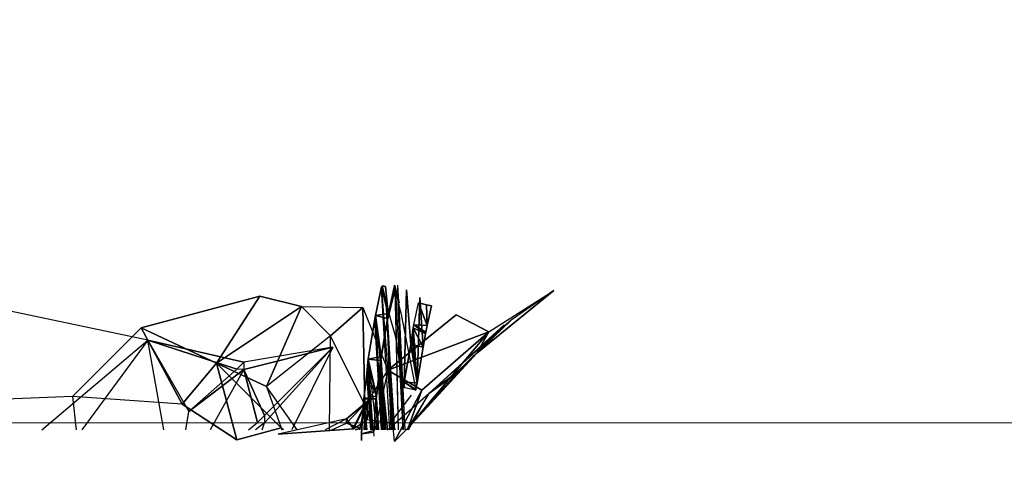
# Model space of a CAD drawing. Units: millimetres. Extents: x -1.9 to 9.6, y 0 to 15.6.
# Drawn here: x 7 to 7.1, y 4.5 to 4.5 of the extents above; entities that cross this region are included whole.
import ezdxf

# ---------------------------------------------------------------- set-up
doc = ezdxf.new("R2010")
doc.units = ezdxf.units.MM
doc.header["$PDSIZE"] = -1
doc.layers.add('DIASTASEIS', color=253, linetype='Continuous', lineweight=5)
doc.styles.get("Standard").update_dxf_attribs({"font": 'ARIALN.TTF'})
doc.dimstyles.get("Standard").update_dxf_attribs({"dimtxt": 0.18, "dimasz": 0.15, "dimexe": 0.1, "dimexo": 0, "dimgap": 0.09, "dimtad": 0, "dimtih": 1, "dimtoh": 1, "dimzin": 0, "dimdsep": 46, "dimtxsty": 'Standard', "dimblk": 'OBLIQUE', "dimcen": 0.09, "dimadec": 0, "dimazin": 0, "dimtfac": 1, "dimtofl": 0, "dimtmove": 0, "dimatfit": 3, "dimldrblk": 'OBLIQUE', "dimfxl": 1, "dimtolj": 1, "dimtzin": 0, "dimarcsym": 0})

# ---------------------------------------------------------------- blocks, each defined once
blk = doc.blocks.new('_Oblique')
at = {"color": 0, "linetype": 'ByBlock', "lineweight": -2}
blk.add_line((-0.5, -0.5), (0.5, 0.5), dxfattribs=at)
blk = doc.blocks.new('*D108')
at = {"layer": 'Defpoints', "color": 0}
for p in [(5.10357, 8.18), (5.10357, 0.68), (9.313, 0.68)]:
    blk.add_point(p, dxfattribs=at)
at = {"layer": 'DIASTASEIS', "color": 0, "lineweight": -2}
for p, q in [((5.10357, 8.18), (9.413, 8.18)), ((9.313, 8.18), (9.313, 4.6119)), ((9.313, 0.68), (9.313, 4.2481)), ((5.10357, 0.68), (9.413, 0.68))]:
    blk.add_line(p, q, dxfattribs=at)
at = {"layer": 'DIASTASEIS', "color": 0, "linetype": 'ByBlock', "lineweight": -2, "xscale": 0.15, "yscale": 0.15, "zscale": 0.15}
for p, rotation in [((9.313, 8.18), 90), ((9.313, 0.68), 270)]:
    blk.add_blockref('_Oblique', p, dxfattribs=dict(at, rotation=rotation))
at = {"layer": 'DIASTASEIS', "color": 0, "insert": (9.313, 4.43), "char_height": 0.18, "attachment_point": 5}
blk.add_mtext('\\A1;7.50', dxfattribs=at)
blk = doc.blocks.new('K-283A')
at = {"extrusion": (-9.5275e-15, -0.368125, 0.929776)}
for p, q in [((27.71987, 17.09226, 0.01731), (27.72081, 17.09659, 0.01346)), ((27.71988, 17.09249, 0.01732), (27.72081, 17.09684, 0.01347)), ((27.72081, 17.09659, 0.01346), (27.72088, 17.09699, 0.01313)), ((27.72081, 17.09684, 0.01347), (27.72186, 17.09276, 0.0173)), ((27.72081, 17.09659, 0.01346), (27.72242, 17.07499, -0.0182)), ((27.72204, 17.07499, -0.0127), (27.72081, 17.09659, 0.01346)), ((27.72081, 17.09659, 0.01346), (27.72185, 17.09227, 0.01729)), ((27.72148, 17.09453, 0.00599), (27.72081, 17.09659, 0.01346)), ((27.72148, 17.09453, 0.00599), (27.72088, 17.09699, 0.01313)), ((27.72088, 17.09699, 0.01313), (27.7214, 17.09691, 0.01329)), ((27.7214, 17.09691, 0.01329), (27.72185, 17.09227, 0.01729)), ((27.72169, 17.09153, 0.01799), (27.72287, 17.09633, 0.01261)), ((27.7217, 17.09203, 0.018), (27.72288, 17.09678, 0.01262)), ((27.72274, 17.09708, 0.0135), (27.72186, 17.09276, 0.0173)), ((27.72186, 17.09276, 0.0173), (27.72279, 17.09705, 0.01345)), ((27.72186, 17.09276, 0.0173), (27.72288, 17.09678, 0.01262)), ((27.72274, 17.09708, 0.0135), (27.72279, 17.09705, 0.01345)), ((27.72279, 17.09705, 0.01345), (27.72288, 17.09678, 0.01262)), ((27.72287, 17.09703, 0.01311), (27.72291, 17.09618, 0.01218)), ((27.72287, 17.09633, 0.01261), (27.72291, 17.09618, 0.01218)), ((27.72338, 17.07499, -0.00508), (27.72287, 17.09633, 0.01261)), ((27.72288, 17.09678, 0.01262), (27.72291, 17.09664, 0.01219)), ((27.72291, 17.09664, 0.01219), (27.72335, 17.09502, 0.00719)), ((27.72291, 17.09618, 0.01218), (27.72334, 17.09445, 0.00718)), ((27.72291, 17.09618, 0.01218), (27.72405, 17.07499, -0.01368)), ((27.72339, 17.07499, -0.0052), (27.72291, 17.09618, 0.01218)), ((27.72347, 17.09379, 0.00524), (27.72329, 17.09712, 0.00936)), ((27.72335, 17.09502, 0.00719), (27.72329, 17.09712, 0.00936)), ((27.72462, 17.09642, -0.01682), (27.72426, 17.08228, -0.03242)), ((27.72525, 17.08806, -0.03667), (27.72462, 17.09642, -0.01682)), ((27.72148, 17.09489, 0.006), (27.72147, 17.09497, 0.00625)), ((27.72147, 17.09497, 0.00625), (27.72151, 17.09437, 0.00552)), ((27.72152, 17.09474, 0.00553), (27.72148, 17.09489, 0.006)), ((27.72335, 17.09502, 0.00719), (27.72342, 17.09465, 0.00603)), ((27.72342, 17.09465, 0.00603), (27.72348, 17.0944, 0.00525)), ((27.72623, 17.08219, -0.0324), (27.72664, 17.09524, -0.01838)), ((27.72664, 17.09524, -0.01838), (27.72715, 17.08765, -0.0364)), ((27.72251, 17.07499, -0.01897), (27.72148, 17.09453, 0.00599)), ((27.72151, 17.09437, 0.00552), (27.72148, 17.09453, 0.00599)), ((27.72297, 17.08914, -0.00941), (27.72151, 17.09437, 0.00552)), ((27.72151, 17.09437, 0.00552), (27.72252, 17.07499, -0.01902)), ((27.72334, 17.09445, 0.00718), (27.72341, 17.09406, 0.00602)), ((27.72414, 17.07499, -0.01443), (27.72334, 17.09445, 0.00718)), ((27.72341, 17.09406, 0.00602), (27.72347, 17.09379, 0.00524)), ((27.72341, 17.09406, 0.00602), (27.72438, 17.07499, -0.01815)), ((27.72416, 17.07499, -0.01462), (27.72341, 17.09406, 0.00602)), ((27.72347, 17.09379, 0.00524), (27.72373, 17.09286, 0.0026)), ((27.72439, 17.07499, -0.01823), (27.72347, 17.09379, 0.00524)), ((27.72575, 17.09105, -0.03897), (27.72647, 17.09441, -0.04133)), ((27.72777, 17.09093, -0.03898), (27.72647, 17.09441, -0.04133)), ((27.72769, 17.09412, -0.0412), (27.72647, 17.09441, -0.04133)), ((27.72843, 17.09394, -0.04113), (27.72769, 17.09412, -0.0412)), ((27.72777, 17.09093, -0.03898), (27.72769, 17.09412, -0.0412)), ((27.72777, 17.09093, -0.03898), (27.72843, 17.09394, -0.04113)), ((27.71877, 17.08581, 0.02408), (27.71976, 17.09197, 0.0178)), ((27.71877, 17.08566, 0.02408), (27.71976, 17.09174, 0.0178)), ((27.71976, 17.09197, 0.0178), (27.71988, 17.09249, 0.01732)), ((27.71976, 17.09174, 0.0178), (27.71987, 17.09226, 0.01731)), ((27.71976, 17.09197, 0.0178), (27.72074, 17.08618, 0.02407)), ((27.72081, 17.07499, -0.00028), (27.71976, 17.09174, 0.0178)), ((27.71976, 17.09174, 0.0178), (27.72088, 17.07499, -0.00109)), ((27.71987, 17.09226, 0.01731), (27.72169, 17.07499, -0.01)), ((27.72095, 17.07499, -0.00156), (27.71987, 17.09226, 0.01731)), ((27.71988, 17.09249, 0.01732), (27.72186, 17.09276, 0.0173)), ((27.71988, 17.09249, 0.01732), (27.72074, 17.08618, 0.02407)), ((27.71988, 17.09249, 0.01732), (27.7217, 17.09203, 0.018)), ((27.72074, 17.08618, 0.02407), (27.7217, 17.09203, 0.018)), ((27.7217, 17.09203, 0.018), (27.72186, 17.09276, 0.0173)), ((27.72373, 17.09286, 0.0026), (27.72605, 17.08106, -0.03154)), ((27.72073, 17.08567, 0.02406), (27.72169, 17.09153, 0.01799)), ((27.72169, 17.09153, 0.01799), (27.7227, 17.07499, 0.00025)), ((27.7228, 17.07499, -0.0009), (27.72169, 17.09153, 0.01799)), ((27.72224, 17.07499, 0.00755), (27.72169, 17.09153, 0.01799)), ((27.72544, 17.08913, -0.03753), (27.72565, 17.09058, -0.03862)), ((27.72557, 17.08798, -0.03663), (27.72565, 17.09058, -0.03862)), ((27.72565, 17.09058, -0.03862), (27.72575, 17.09105, -0.03897)), ((27.72715, 17.08765, -0.0364), (27.72565, 17.09058, -0.03862)), ((27.72751, 17.08965, -0.03801), (27.72565, 17.09058, -0.03862)), ((27.72584, 17.08795, -0.03653), (27.72565, 17.09058, -0.03862)), ((27.72751, 17.08965, -0.03801), (27.72575, 17.09105, -0.03897)), ((27.72755, 17.08995, -0.03824), (27.72575, 17.09105, -0.03897)), ((27.72777, 17.09093, -0.03898), (27.72575, 17.09105, -0.03897)), ((27.72755, 17.08995, -0.03824), (27.72777, 17.09093, -0.03898)), ((27.72413, 17.08147, -0.0318), (27.72297, 17.08914, -0.00941)), ((27.72525, 17.08806, -0.03667), (27.72544, 17.08913, -0.03753)), ((27.72557, 17.08798, -0.03663), (27.72544, 17.08913, -0.03753)), ((27.72715, 17.08765, -0.0364), (27.72751, 17.08965, -0.03801)), ((27.72751, 17.08965, -0.03801), (27.72755, 17.08995, -0.03824)), ((27.72426, 17.08228, -0.03242), (27.72525, 17.08806, -0.03667)), ((27.72623, 17.08219, -0.0324), (27.72525, 17.08806, -0.03667)), ((27.72557, 17.08798, -0.03663), (27.72525, 17.08806, -0.03667)), ((27.72584, 17.08795, -0.03653), (27.72557, 17.08798, -0.03663)), ((27.72623, 17.08219, -0.0324), (27.72557, 17.08798, -0.03663)), ((27.72715, 17.08765, -0.0364), (27.72584, 17.08795, -0.03653)), ((27.72623, 17.08219, -0.0324), (27.72584, 17.08795, -0.03653)), ((27.72623, 17.08219, -0.0324), (27.72715, 17.08765, -0.0364)), ((27.7187, 17.08536, 0.02458), (27.71877, 17.08581, 0.02408)), ((27.7187, 17.08522, 0.02457), (27.71877, 17.08566, 0.02408)), ((27.71877, 17.08581, 0.02408), (27.72074, 17.08618, 0.02407)), ((27.71877, 17.08581, 0.02408), (27.72, 17.08019, 0.0314)), ((27.71877, 17.08581, 0.02408), (27.72063, 17.08558, 0.02474)), ((27.71877, 17.08566, 0.02408), (27.72003, 17.07499, 0.00703)), ((27.71952, 17.07499, 0.01421), (27.71877, 17.08566, 0.02408)), ((27.72063, 17.08558, 0.02474), (27.72, 17.08019, 0.0314)), ((27.72052, 17.08419, 0.02637), (27.72063, 17.08558, 0.02474)), ((27.72074, 17.08618, 0.02407), (27.72063, 17.08558, 0.02474)), ((27.72067, 17.08581, 0.02449), (27.72063, 17.08558, 0.02474)), ((27.72074, 17.08618, 0.02407), (27.72067, 17.08581, 0.02449)), ((27.72067, 17.0853, 0.02447), (27.72073, 17.08567, 0.02406)), ((27.72143, 17.07499, 0.01453), (27.72073, 17.08567, 0.02406)), ((27.72073, 17.08567, 0.02406), (27.72146, 17.07499, 0.0142)), ((27.71856, 17.08361, 0.02661), (27.7187, 17.08536, 0.02458)), ((27.71856, 17.08347, 0.0266), (27.7187, 17.08522, 0.02457)), ((27.7187, 17.08536, 0.02458), (27.72, 17.08019, 0.0314)), ((27.71942, 17.07499, 0.01522), (27.7187, 17.08522, 0.02457)), ((27.7187, 17.08522, 0.02457), (27.71945, 17.07499, 0.01483)), ((27.72, 17.08019, 0.0314), (27.72052, 17.08419, 0.02637)), ((27.72052, 17.08368, 0.02635), (27.72063, 17.08508, 0.02473)), ((27.72063, 17.08508, 0.02473), (27.72067, 17.0853, 0.02447)), ((27.72063, 17.08508, 0.02473), (27.72132, 17.07499, 0.01555)), ((27.72133, 17.07499, 0.01536), (27.72063, 17.08508, 0.02473)), ((27.72067, 17.0853, 0.02447), (27.72137, 17.07499, 0.01504)), ((27.71806, 17.07974, 0.0314), (27.71856, 17.08361, 0.02661)), ((27.71806, 17.07968, 0.0314), (27.71856, 17.08347, 0.0266)), ((27.71856, 17.08361, 0.02661), (27.72, 17.08019, 0.0314)), ((27.71856, 17.08347, 0.0266), (27.71923, 17.07499, 0.01788)), ((27.71917, 17.07499, 0.01921), (27.71856, 17.08347, 0.0266)), ((27.72, 17.07969, 0.03138), (27.72052, 17.08368, 0.02635)), ((27.72099, 17.07499, 0.02136), (27.72052, 17.08368, 0.02635)), ((27.72117, 17.07499, 0.01767), (27.72052, 17.08368, 0.02635)), ((27.72052, 17.08368, 0.02635), (27.72113, 17.07499, 0.01875)), ((27.72413, 17.08147, -0.0318), (27.72416, 17.08169, -0.03198)), ((27.72419, 17.08146, -0.0318), (27.72413, 17.08147, -0.0318)), ((27.72416, 17.08169, -0.03198), (27.72426, 17.08228, -0.03242)), ((27.72419, 17.08146, -0.0318), (27.72416, 17.08169, -0.03198)), ((27.72434, 17.08144, -0.03174), (27.72419, 17.08146, -0.0318)), ((27.72434, 17.08144, -0.03174), (27.72426, 17.08228, -0.03242)), ((27.72605, 17.08106, -0.03154), (27.72426, 17.08228, -0.03242)), ((27.72606, 17.08116, -0.03163), (27.72426, 17.08228, -0.03242)), ((27.72623, 17.08219, -0.0324), (27.72426, 17.08228, -0.03242)), ((27.72605, 17.08106, -0.03154), (27.72434, 17.08144, -0.03174)), ((27.72605, 17.08106, -0.03154), (27.72606, 17.08116, -0.03163)), ((27.72606, 17.08116, -0.03163), (27.72623, 17.08219, -0.0324)), ((27.71801, 17.07939, 0.03185), (27.71806, 17.07974, 0.0314)), ((27.71801, 17.07935, 0.03185), (27.71806, 17.07968, 0.0314)), ((27.71806, 17.07974, 0.0314), (27.72, 17.08019, 0.0314)), ((27.71806, 17.07974, 0.0314), (27.71994, 17.07976, 0.03198)), ((27.71806, 17.07974, 0.0314), (27.71964, 17.0749, 0.03923)), ((27.71806, 17.07968, 0.0314), (27.71841, 17.07499, 0.02787)), ((27.71806, 17.07968, 0.0314), (27.71852, 17.07499, 0.02606)), ((27.71806, 17.07968, 0.0314), (27.71842, 17.07499, 0.02774)), ((27.71964, 17.0749, 0.03923), (27.71994, 17.07976, 0.03198)), ((27.71994, 17.07976, 0.03198), (27.72, 17.08019, 0.0314)), ((27.71996, 17.07937, 0.03181), (27.71994, 17.07976, 0.03198)), ((27.72027, 17.07499, 0.02993), (27.71994, 17.07976, 0.03198)), ((27.71994, 17.07926, 0.03196), (27.72, 17.07969, 0.03138)), ((27.71996, 17.07937, 0.03181), (27.72, 17.07969, 0.03138)), ((27.72034, 17.07499, 0.02788), (27.72, 17.07969, 0.03138)), ((27.72, 17.07969, 0.03138), (27.72035, 17.07499, 0.02772)), ((27.71771, 17.07436, 0.03923), (27.71801, 17.07939, 0.03185)), ((27.71771, 17.07436, 0.03923), (27.71801, 17.07935, 0.03185)), ((27.71801, 17.07939, 0.03185), (27.71964, 17.0749, 0.03923)), ((27.71835, 17.07499, 0.02848), (27.71801, 17.07935, 0.03185)), ((27.71994, 17.07926, 0.03196), (27.71996, 17.07937, 0.03181)), ((27.71994, 17.07926, 0.03196), (27.72026, 17.07499, 0.02867)), ((27.72022, 17.07499, 0.03021), (27.71994, 17.07926, 0.03196)), ((27.72026, 17.07499, 0.02992), (27.71996, 17.07937, 0.03181)), ((27.71771, 17.07436, 0.03923), (27.7177, 17.07415, 0.03958)), ((27.7177, 17.07415, 0.03958), (27.71774, 17.07339, 0.04088)), ((27.71771, 17.07436, 0.03923), (27.71964, 17.0749, 0.03923)), ((27.71771, 17.07436, 0.03923), (27.71962, 17.07464, 0.03966)), ((27.71771, 17.07436, 0.03923), (27.71774, 17.07339, 0.04088)), ((27.71962, 17.07464, 0.03966), (27.71964, 17.0749, 0.03923)), ((27.71966, 17.07401, 0.04074), (27.71962, 17.07464, 0.03966))]:
    blk.add_line(p, q, dxfattribs=at)
for p, q in [((27.74713, 17.0963, 0.05164), (27.73535, 17.08673, 0.05365)), ((27.73723, 17.08996, 0.04579), (27.74713, 17.0963, 0.05164)), ((27.68503, 17.08868, 0.09369), (27.65149, 17.09576, 0.07355)), ((27.70216, 17.09543, 0.01799), (27.68399, 17.09061, 0.0108)), ((27.69552, 17.08518, 0.01193), (27.70216, 17.09543, 0.01799)), ((27.70855, 17.09387, 0.02037), (27.70216, 17.09543, 0.01799)), ((27.69552, 17.08518, 0.01193), (27.70855, 17.09387, 0.02037)), ((27.70855, 17.09387, 0.02037), (27.70318, 17.08163, 0.01575)), ((27.70855, 17.09387, 0.02037), (27.71795, 17.09371, 0.0245)), ((27.71297, 17.08937, 0.02336), (27.70855, 17.09387, 0.02037)), ((27.71795, 17.09371, 0.0245), (27.71297, 17.08937, 0.02336)), ((27.71795, 17.09371, 0.0245), (27.72173, 17.08413, 0.03265)), ((27.71825, 17.07881, 0.03172), (27.71795, 17.09371, 0.0245)), ((27.73221, 17.09259, 0.03388), (27.72173, 17.08413, 0.03265)), ((27.73723, 17.08996, 0.04579), (27.73221, 17.09259, 0.03388)), ((27.7406, 17.09178, 0.05977), (27.73535, 17.08673, 0.05365)), ((27.6735, 17.08008, -0.00148), (27.68399, 17.09061, 0.0108)), ((27.68399, 17.09061, 0.0108), (27.69028, 17.0789, 0.00271)), ((27.68399, 17.09061, 0.0108), (27.69552, 17.08518, 0.01193)), ((27.73955, 17.09105, 0.06095), (27.72802, 17.08054, 0.06622)), ((27.72802, 17.08054, 0.06622), (27.73955, 17.09086, 0.05996)), ((27.73955, 17.09086, 0.05996), (27.73221, 17.08369, 0.06043)), ((27.73317, 17.08456, 0.05922), (27.73955, 17.09086, 0.05996)), ((27.73535, 17.08673, 0.05365), (27.73955, 17.09086, 0.05996)), ((27.66882, 17.07499, 0.08598), (27.68503, 17.08868, 0.09369)), ((27.68503, 17.08868, 0.09369), (27.67495, 17.07499, 0.08796)), ((27.68503, 17.08868, 0.09369), (27.69132, 17.07782, 0.09078)), ((27.6875, 17.07499, 0.0887), (27.68503, 17.08868, 0.09369)), ((27.69866, 17.08425, 0.0921), (27.68503, 17.08868, 0.09369)), ((27.68503, 17.08868, 0.09369), (27.69971, 17.08532, 0.0923)), ((27.71297, 17.08937, 0.02336), (27.70318, 17.08163, 0.01575)), ((27.71282, 17.07499, 0.02428), (27.71297, 17.08937, 0.02336)), ((27.71825, 17.07881, 0.03172), (27.71297, 17.08937, 0.02336)), ((27.72173, 17.08413, 0.03265), (27.73723, 17.08996, 0.04579)), ((27.73723, 17.08996, 0.04579), (27.72487, 17.07529, 0.05091)), ((27.72697, 17.08107, 0.04355), (27.73723, 17.08996, 0.04579)), ((27.73723, 17.08996, 0.04579), (27.73535, 17.08673, 0.05365)), ((27.69971, 17.08421, 0.0919), (27.71334, 17.08764, 0.08869)), ((27.71334, 17.08764, 0.08869), (27.69971, 17.08532, 0.0923)), ((27.70286, 17.07605, 0.08721), (27.71334, 17.08764, 0.08869)), ((27.71334, 17.08764, 0.08869), (27.70286, 17.07721, 0.08785)), ((27.71334, 17.08764, 0.08869), (27.70704, 17.07499, 0.08322)), ((27.73535, 17.08673, 0.05365), (27.72487, 17.07529, 0.05091)), ((27.73221, 17.08358, 0.05943), (27.73535, 17.08673, 0.05365)), ((27.73535, 17.08673, 0.05365), (27.73317, 17.08456, 0.05922)), ((27.69552, 17.08518, 0.01193), (27.69028, 17.0789, 0.00271)), ((27.69132, 17.07782, 0.09078), (27.69866, 17.08425, 0.0921)), ((27.69971, 17.08421, 0.0919), (27.69132, 17.07782, 0.09078)), ((27.69971, 17.08421, 0.0919), (27.69458, 17.07499, 0.08861)), ((27.70544, 17.07532, 0.01501), (27.69552, 17.08518, 0.01193)), ((27.69866, 17.07347, 0.0031), (27.69552, 17.08518, 0.01193)), ((27.69552, 17.08518, 0.01193), (27.70318, 17.08163, 0.01575)), ((27.70286, 17.07721, 0.08785), (27.69971, 17.08421, 0.0919)), ((27.70181, 17.07614, 0.08764), (27.69971, 17.08421, 0.0919)), ((27.72173, 17.08413, 0.03265), (27.71825, 17.07881, 0.03172)), ((27.72173, 17.08413, 0.03265), (27.71979, 17.07499, 0.03741)), ((27.72697, 17.08107, 0.04355), (27.72173, 17.08413, 0.03265)), ((27.72277, 17.0732, 0.04724), (27.72173, 17.08413, 0.03265)), ((27.72487, 17.07529, 0.05091), (27.73221, 17.08358, 0.05943)), ((27.72802, 17.08054, 0.06622), (27.73221, 17.08369, 0.06043)), ((27.73221, 17.08358, 0.05943), (27.72802, 17.08054, 0.06622)), ((27.70789, 17.07499, 0.02016), (27.70318, 17.08163, 0.01575)), ((27.70318, 17.08163, 0.01575), (27.70544, 17.07532, 0.01501)), ((27.72697, 17.08107, 0.04355), (27.72277, 17.0732, 0.04724)), ((27.72487, 17.07529, 0.05091), (27.72697, 17.08107, 0.04355)), ((27.6735, 17.08008, -0.00148), (27.65463, 17.07931, 0.00463)), ((27.69028, 17.0789, 0.00271), (27.6735, 17.08008, -0.00148)), ((27.6735, 17.08008, -0.00148), (27.67408, 17.07499, -0.01156)), ((27.72172, 17.07499, 0.06758), (27.72802, 17.08054, 0.06622)), ((27.72531, 17.0803, -0.02499), (27.72216, 17.07612, -0.03027)), ((27.72802, 17.08054, 0.06622), (27.72487, 17.07529, 0.05091)), ((27.7249, 17.07499, 0.06327), (27.72802, 17.08054, 0.06622)), ((27.69028, 17.0789, 0.00271), (27.69866, 17.07347, 0.0031)), ((27.71544, 17.07667, -0.04679), (27.71858, 17.07931, -0.05349)), ((27.71858, 17.07931, -0.05349), (27.71544, 17.07604, -0.05588)), ((27.71858, 17.0793, -0.04529), (27.71544, 17.07667, -0.04679)), ((27.71825, 17.07881, 0.03172), (27.71628, 17.07499, 0.02921)), ((27.71648, 17.07517, -0.03725), (27.71858, 17.0793, -0.04529)), ((27.71749, 17.07499, 0.03162), (27.71825, 17.07881, 0.03172)), ((27.71753, 17.07527, -0.0629), (27.71858, 17.07931, -0.05349)), ((27.71825, 17.07881, 0.03172), (27.71806, 17.07499, 0.03468)), ((27.71858, 17.07931, -0.05349), (27.71858, 17.0793, -0.04529)), ((27.71858, 17.0793, -0.04529), (27.71858, 17.07657, -0.03754)), ((27.69085, 17.07499, 0.08951), (27.69132, 17.07782, 0.09078)), ((27.71544, 17.07667, -0.04679), (27.70495, 17.07435, -0.0463)), ((27.71544, 17.07667, -0.04679), (27.71217, 17.07499, -0.05061)), ((27.71544, 17.07604, -0.05588), (27.71544, 17.07667, -0.04679)), ((27.71544, 17.07667, -0.04679), (27.71648, 17.07517, -0.03725)), ((27.71648, 17.07517, -0.03725), (27.71858, 17.07657, -0.03754)), ((27.71858, 17.07657, -0.03754), (27.72216, 17.07612, -0.03027)), ((27.69866, 17.07347, 0.0031), (27.70544, 17.07532, 0.01501)), ((27.70046, 17.07499, 0.08738), (27.70181, 17.07614, 0.08764)), ((27.70286, 17.07605, 0.08721), (27.7015, 17.07499, 0.08701)), ((27.70253, 17.07499, 0.0866), (27.70286, 17.07605, 0.08721)), ((27.71648, 17.07517, -0.03725), (27.70495, 17.07435, -0.0463)), ((27.70578, 17.07499, 0.01547), (27.70544, 17.07532, 0.01501)), ((27.70544, 17.07532, 0.01501), (27.70559, 17.07499, 0.01515)), ((27.70544, 17.07532, 0.01501), (27.70551, 17.07499, 0.01468)), ((27.70557, 17.07499, 0.01495), (27.70544, 17.07532, 0.01501)), ((27.71319, 17.07499, -0.05702), (27.71544, 17.07604, -0.05588)), ((27.71544, 17.07604, -0.05588), (27.71753, 17.07527, -0.0629)), ((27.71753, 17.07527, -0.0629), (27.71675, 17.07499, -0.06289)), ((27.71687, 17.07499, -0.06298), (27.71753, 17.07527, -0.0629)), ((27.7175, 17.07499, -0.06329), (27.71753, 17.07527, -0.0629)), ((27.72216, 17.07612, -0.03027), (27.72227, 17.07499, -0.02935)), ((27.72216, 17.07612, -0.03027), (27.7229, 17.07499, -0.02889)), ((27.72277, 17.0732, 0.04724), (27.72487, 17.07529, 0.05091)), ((27.72487, 17.07529, 0.05091), (27.72467, 17.07499, 0.05069)), ((27.72487, 17.07529, 0.05091), (27.7247, 17.07499, 0.05089))]:
    blk.add_line(p, q)
at = {"linetype": 'Continuous', "lineweight": 15}
blk.add_line((28.64165, 17.07605), (25.82611, 17.07605), dxfattribs=at)
mesh = blk.add_polyface()
corners = [(27.72186, 17.09276, 0.0173), (27.71988, 17.09249, 0.01732), (27.72081, 17.09684, 0.01347)]
mesh.append_faces([[corners[k] for k in face] for face in [(2, 1, 0)]])
mesh = blk.add_polyface()
corners = [(27.72081, 17.09659, 0.01346), (27.72148, 17.09453, 0.00599), (27.72088, 17.09699, 0.01313)]
mesh.append_faces([[corners[k] for k in face] for face in [(2, 1, 0)]])
mesh = blk.add_polyface()
corners = [(27.72088, 17.09699, 0.01313), (27.72185, 17.09227, 0.01729), (27.72081, 17.09659, 0.01346), (27.7214, 17.09691, 0.01329)]
mesh.append_faces([[corners[k] for k in face] for face in [(2, 1, 0), (3, 0, 1)]], dxfattribs={"vtx1": -1})
mesh = blk.add_polyface()
corners = [(27.7217, 17.09203, 0.018), (27.72186, 17.09276, 0.0173), (27.72288, 17.09678, 0.01262)]
mesh.append_faces([[corners[k] for k in face] for face in [(2, 1, 0)]])
mesh = blk.add_polyface()
corners = [(27.72186, 17.09276, 0.0173), (27.72274, 17.09708, 0.0135), (27.72279, 17.09705, 0.01345)]
mesh.append_faces([[corners[k] for k in face] for face in [(2, 1, 0)]])
mesh = blk.add_polyface()
corners = [(27.72186, 17.09276, 0.0173), (27.72279, 17.09705, 0.01345), (27.72288, 17.09678, 0.01262)]
mesh.append_faces([[corners[k] for k in face] for face in [(2, 1, 0)]])
mesh = blk.add_polyface()
corners = [(27.72462, 17.09642, -0.01682), (27.72426, 17.08228, -0.03242), (27.72525, 17.08806, -0.03667)]
mesh.append_faces([[corners[k] for k in face] for face in [(2, 1, 0)]])
mesh = blk.add_polyface()
corners = [(27.73535, 17.08673, 0.05365), (27.74713, 17.0963, 0.05164), (27.73723, 17.08996, 0.04579)]
mesh.append_faces([[corners[k] for k in face] for face in [(2, 1, 0)]])
mesh = blk.add_polyface()
corners = [(27.7406, 17.09178, 0.05977), (27.74713, 17.0963, 0.05164), (27.73535, 17.08673, 0.05365)]
mesh.append_faces([[corners[k] for k in face] for face in [(2, 1, 0)]])
mesh = blk.add_polyface()
corners = [(27.68399, 17.09061, 0.0108), (27.69552, 17.08518, 0.01193), (27.70216, 17.09543, 0.01799)]
mesh.append_faces([[corners[k] for k in face] for face in [(2, 1, 0)]])
mesh = blk.add_polyface()
corners = [(27.69552, 17.08518, 0.01193), (27.70855, 17.09387, 0.02037), (27.70216, 17.09543, 0.01799)]
mesh.append_faces([[corners[k] for k in face] for face in [(2, 1, 0)]])
mesh = blk.add_polyface()
corners = [(27.72664, 17.09524, -0.01838), (27.72715, 17.08765, -0.0364), (27.72623, 17.08219, -0.0324)]
mesh.append_faces([[corners[k] for k in face] for face in [(2, 1, 0)]])
mesh = blk.add_polyface()
corners = [(27.69552, 17.08518, 0.01193), (27.70318, 17.08163, 0.01575), (27.70855, 17.09387, 0.02037)]
mesh.append_faces([[corners[k] for k in face] for face in [(2, 1, 0)]])
mesh = blk.add_polyface()
corners = [(27.70318, 17.08163, 0.01575), (27.71297, 17.08937, 0.02336), (27.70855, 17.09387, 0.02037)]
mesh.append_faces([[corners[k] for k in face] for face in [(2, 1, 0)]])
mesh = blk.add_polyface()
corners = [(27.70855, 17.09387, 0.02037), (27.71297, 17.08937, 0.02336), (27.71795, 17.09371, 0.0245)]
mesh.append_faces([[corners[k] for k in face] for face in [(2, 1, 0)]])
mesh = blk.add_polyface()
corners = [(27.71297, 17.08937, 0.02336), (27.71825, 17.07881, 0.03172), (27.71795, 17.09371, 0.0245)]
mesh.append_faces([[corners[k] for k in face] for face in [(2, 1, 0)]])
mesh = blk.add_polyface()
corners = [(27.71795, 17.09371, 0.0245), (27.71825, 17.07881, 0.03172), (27.72173, 17.08413, 0.03265)]
mesh.append_faces([[corners[k] for k in face] for face in [(2, 1, 0)]])
mesh = blk.add_polyface()
corners = [(27.72777, 17.09093, -0.03898), (27.72647, 17.09441, -0.04133), (27.72575, 17.09105, -0.03897)]
mesh.append_faces([[corners[k] for k in face] for face in [(2, 1, 0)]])
mesh = blk.add_polyface()
corners = [(27.72777, 17.09093, -0.03898), (27.72769, 17.09412, -0.0412), (27.72647, 17.09441, -0.04133)]
mesh.append_faces([[corners[k] for k in face] for face in [(2, 1, 0)]])
mesh = blk.add_polyface()
corners = [(27.72843, 17.09394, -0.04113), (27.72769, 17.09412, -0.0412), (27.72777, 17.09093, -0.03898)]
mesh.append_faces([[corners[k] for k in face] for face in [(2, 1, 0)]])
mesh = blk.add_polyface()
corners = [(27.72074, 17.08618, 0.02407), (27.71877, 17.08581, 0.02408), (27.71976, 17.09197, 0.0178)]
mesh.append_faces([[corners[k] for k in face] for face in [(2, 1, 0)]])
mesh = blk.add_polyface()
corners = [(27.72074, 17.08618, 0.02407), (27.71976, 17.09197, 0.0178), (27.71988, 17.09249, 0.01732)]
mesh.append_faces([[corners[k] for k in face] for face in [(2, 1, 0)]])
mesh = blk.add_polyface()
corners = [(27.72186, 17.09276, 0.0173), (27.7217, 17.09203, 0.018), (27.71988, 17.09249, 0.01732)]
mesh.append_faces([[corners[k] for k in face] for face in [(2, 1, 0)]])
mesh = blk.add_polyface()
corners = [(27.7217, 17.09203, 0.018), (27.72074, 17.08618, 0.02407), (27.71988, 17.09249, 0.01732)]
mesh.append_faces([[corners[k] for k in face] for face in [(2, 1, 0)]])
mesh = blk.add_polyface()
corners = [(27.73723, 17.08996, 0.04579), (27.73221, 17.09259, 0.03388), (27.72173, 17.08413, 0.03265)]
mesh.append_faces([[corners[k] for k in face] for face in [(2, 1, 0)]])
mesh = blk.add_polyface()
corners = [(27.73955, 17.09086, 0.05996), (27.7406, 17.09178, 0.05977), (27.73535, 17.08673, 0.05365)]
mesh.append_faces([[corners[k] for k in face] for face in [(2, 1, 0)]])
mesh = blk.add_polyface()
corners = [(27.6735, 17.08008, -0.00148), (27.69028, 17.0789, 0.00271), (27.68399, 17.09061, 0.0108)]
mesh.append_faces([[corners[k] for k in face] for face in [(2, 1, 0)]])
mesh = blk.add_polyface()
corners = [(27.68399, 17.09061, 0.0108), (27.69028, 17.0789, 0.00271), (27.69552, 17.08518, 0.01193)]
mesh.append_faces([[corners[k] for k in face] for face in [(2, 1, 0)]])
mesh = blk.add_polyface()
corners = [(27.72565, 17.09058, -0.03862), (27.72544, 17.08913, -0.03753), (27.72557, 17.08798, -0.03663)]
mesh.append_faces([[corners[k] for k in face] for face in [(2, 1, 0)]])
mesh = blk.add_polyface()
corners = [(27.72584, 17.08795, -0.03653), (27.72565, 17.09058, -0.03862), (27.72557, 17.08798, -0.03663)]
mesh.append_faces([[corners[k] for k in face] for face in [(2, 1, 0)]])
mesh = blk.add_polyface()
corners = [(27.72751, 17.08965, -0.03801), (27.72575, 17.09105, -0.03897), (27.72565, 17.09058, -0.03862)]
mesh.append_faces([[corners[k] for k in face] for face in [(2, 1, 0)]])
mesh = blk.add_polyface()
corners = [(27.72751, 17.08965, -0.03801), (27.72565, 17.09058, -0.03862), (27.72715, 17.08765, -0.0364)]
mesh.append_faces([[corners[k] for k in face] for face in [(2, 1, 0)]])
mesh = blk.add_polyface()
corners = [(27.72715, 17.08765, -0.0364), (27.72565, 17.09058, -0.03862), (27.72584, 17.08795, -0.03653)]
mesh.append_faces([[corners[k] for k in face] for face in [(2, 1, 0)]])
mesh = blk.add_polyface()
corners = [(27.72777, 17.09093, -0.03898), (27.72575, 17.09105, -0.03897), (27.72755, 17.08995, -0.03824)]
mesh.append_faces([[corners[k] for k in face] for face in [(2, 1, 0)]])
mesh = blk.add_polyface()
corners = [(27.72755, 17.08995, -0.03824), (27.72575, 17.09105, -0.03897), (27.72751, 17.08965, -0.03801)]
mesh.append_faces([[corners[k] for k in face] for face in [(2, 1, 0)]])
mesh = blk.add_polyface()
corners = [(27.72802, 17.08054, 0.06622), (27.73955, 17.09105, 0.06095), (27.73955, 17.09086, 0.05996)]
mesh.append_faces([[corners[k] for k in face] for face in [(2, 1, 0)]])
mesh = blk.add_polyface()
corners = [(27.72802, 17.08054, 0.06622), (27.73955, 17.09086, 0.05996), (27.73221, 17.08369, 0.06043)]
mesh.append_faces([[corners[k] for k in face] for face in [(2, 1, 0)]])
mesh = blk.add_polyface()
corners = [(27.73221, 17.08369, 0.06043), (27.73955, 17.09086, 0.05996), (27.73317, 17.08456, 0.05922)]
mesh.append_faces([[corners[k] for k in face] for face in [(2, 1, 0)]])
mesh = blk.add_polyface()
corners = [(27.73955, 17.09086, 0.05996), (27.73535, 17.08673, 0.05365), (27.73317, 17.08456, 0.05922)]
mesh.append_faces([[corners[k] for k in face] for face in [(2, 1, 0)]])
mesh = blk.add_polyface()
corners = [(27.68503, 17.08868, 0.09369), (27.69971, 17.08532, 0.0923), (27.69866, 17.08425, 0.0921)]
mesh.append_faces([[corners[k] for k in face] for face in [(2, 1, 0)]])
mesh = blk.add_polyface()
corners = [(27.68503, 17.08868, 0.09369), (27.69866, 17.08425, 0.0921), (27.69132, 17.07782, 0.09078)]
mesh.append_faces([[corners[k] for k in face] for face in [(2, 1, 0)]])
mesh = blk.add_polyface()
corners = [(27.73723, 17.08996, 0.04579), (27.72173, 17.08413, 0.03265), (27.72697, 17.08107, 0.04355)]
mesh.append_faces([[corners[k] for k in face] for face in [(2, 1, 0)]])
mesh = blk.add_polyface()
corners = [(27.72487, 17.07529, 0.05091), (27.73723, 17.08996, 0.04579), (27.72697, 17.08107, 0.04355)]
mesh.append_faces([[corners[k] for k in face] for face in [(2, 1, 0)]])
mesh = blk.add_polyface()
corners = [(27.73723, 17.08996, 0.04579), (27.72487, 17.07529, 0.05091), (27.73535, 17.08673, 0.05365)]
mesh.append_faces([[corners[k] for k in face] for face in [(2, 1, 0)]])
mesh = blk.add_polyface()
corners = [(27.69971, 17.08421, 0.0919), (27.71334, 17.08764, 0.08869), (27.70286, 17.07721, 0.08785)]
mesh.append_faces([[corners[k] for k in face] for face in [(2, 1, 0)]])
mesh = blk.add_polyface()
corners = [(27.69971, 17.08532, 0.0923), (27.71334, 17.08764, 0.08869), (27.69971, 17.08421, 0.0919)]
mesh.append_faces([[corners[k] for k in face] for face in [(2, 1, 0)]])
mesh = blk.add_polyface()
corners = [(27.70286, 17.07721, 0.08785), (27.71334, 17.08764, 0.08869), (27.70286, 17.07605, 0.08721)]
mesh.append_faces([[corners[k] for k in face] for face in [(2, 1, 0)]])
mesh = blk.add_polyface()
corners = [(27.72623, 17.08219, -0.0324), (27.72525, 17.08806, -0.03667), (27.72426, 17.08228, -0.03242)]
mesh.append_faces([[corners[k] for k in face] for face in [(2, 1, 0)]])
mesh = blk.add_polyface()
corners = [(27.72623, 17.08219, -0.0324), (27.72557, 17.08798, -0.03663), (27.72525, 17.08806, -0.03667)]
mesh.append_faces([[corners[k] for k in face] for face in [(2, 1, 0)]])
mesh = blk.add_polyface()
corners = [(27.72623, 17.08219, -0.0324), (27.72584, 17.08795, -0.03653), (27.72557, 17.08798, -0.03663)]
mesh.append_faces([[corners[k] for k in face] for face in [(2, 1, 0)]])
mesh = blk.add_polyface()
corners = [(27.72715, 17.08765, -0.0364), (27.72584, 17.08795, -0.03653), (27.72623, 17.08219, -0.0324)]
mesh.append_faces([[corners[k] for k in face] for face in [(2, 1, 0)]])
mesh = blk.add_polyface()
corners = [(27.72, 17.08019, 0.0314), (27.7187, 17.08536, 0.02458), (27.71877, 17.08581, 0.02408)]
mesh.append_faces([[corners[k] for k in face] for face in [(2, 1, 0)]])
mesh = blk.add_polyface()
corners = [(27.72074, 17.08618, 0.02407), (27.72063, 17.08558, 0.02474), (27.71877, 17.08581, 0.02408)]
mesh.append_faces([[corners[k] for k in face] for face in [(2, 1, 0)]])
mesh = blk.add_polyface()
corners = [(27.72063, 17.08558, 0.02474), (27.72, 17.08019, 0.0314), (27.71877, 17.08581, 0.02408)]
mesh.append_faces([[corners[k] for k in face] for face in [(2, 1, 0)]])
mesh = blk.add_polyface()
corners = [(27.72, 17.08019, 0.0314), (27.72063, 17.08558, 0.02474), (27.72052, 17.08419, 0.02637)]
mesh.append_faces([[corners[k] for k in face] for face in [(2, 1, 0)]])
mesh = blk.add_polyface()
corners = [(27.73535, 17.08673, 0.05365), (27.72487, 17.07529, 0.05091), (27.73221, 17.08358, 0.05943)]
mesh.append_faces([[corners[k] for k in face] for face in [(2, 1, 0)]])
mesh = blk.add_polyface()
corners = [(27.73535, 17.08673, 0.05365), (27.73221, 17.08358, 0.05943), (27.73317, 17.08456, 0.05922)]
mesh.append_faces([[corners[k] for k in face] for face in [(2, 1, 0)]])
mesh = blk.add_polyface()
corners = [(27.69028, 17.0789, 0.00271), (27.69866, 17.07347, 0.0031), (27.69552, 17.08518, 0.01193)]
mesh.append_faces([[corners[k] for k in face] for face in [(2, 1, 0)]])
mesh = blk.add_polyface()
corners = [(27.69132, 17.07782, 0.09078), (27.69866, 17.08425, 0.0921), (27.69971, 17.08421, 0.0919)]
mesh.append_faces([[corners[k] for k in face] for face in [(2, 1, 0)]])
mesh = blk.add_polyface()
corners = [(27.69552, 17.08518, 0.01193), (27.69866, 17.07347, 0.0031), (27.70544, 17.07532, 0.01501)]
mesh.append_faces([[corners[k] for k in face] for face in [(2, 1, 0)]])
mesh = blk.add_polyface()
corners = [(27.69552, 17.08518, 0.01193), (27.70544, 17.07532, 0.01501), (27.70318, 17.08163, 0.01575)]
mesh.append_faces([[corners[k] for k in face] for face in [(2, 1, 0)]])
mesh = blk.add_polyface()
corners = [(27.69971, 17.08421, 0.0919), (27.70286, 17.07721, 0.08785), (27.70181, 17.07614, 0.08764)]
mesh.append_faces([[corners[k] for k in face] for face in [(2, 1, 0)]])
mesh = blk.add_polyface()
corners = [(27.72, 17.08019, 0.0314), (27.71856, 17.08361, 0.02661), (27.7187, 17.08536, 0.02458)]
mesh.append_faces([[corners[k] for k in face] for face in [(2, 1, 0)]])
mesh = blk.add_polyface()
corners = [(27.72173, 17.08413, 0.03265), (27.72277, 17.0732, 0.04724), (27.72697, 17.08107, 0.04355)]
mesh.append_faces([[corners[k] for k in face] for face in [(2, 1, 0)]])
mesh = blk.add_polyface()
corners = [(27.72, 17.08019, 0.0314), (27.71806, 17.07974, 0.0314), (27.71856, 17.08361, 0.02661)]
mesh.append_faces([[corners[k] for k in face] for face in [(2, 1, 0)]])
mesh = blk.add_polyface()
corners = [(27.72802, 17.08054, 0.06622), (27.73221, 17.08358, 0.05943), (27.72487, 17.07529, 0.05091)]
mesh.append_faces([[corners[k] for k in face] for face in [(2, 1, 0)]])
mesh = blk.add_polyface()
corners = [(27.72802, 17.08054, 0.06622), (27.73221, 17.08369, 0.06043), (27.73221, 17.08358, 0.05943)]
mesh.append_faces([[corners[k] for k in face] for face in [(2, 1, 0)]])
mesh = blk.add_polyface()
corners = [(27.72697, 17.08107, 0.04355), (27.72277, 17.0732, 0.04724), (27.72487, 17.07529, 0.05091)]
mesh.append_faces([[corners[k] for k in face] for face in [(2, 1, 0)]])
mesh = blk.add_polyface()
corners = [(27.72623, 17.08219, -0.0324), (27.72426, 17.08228, -0.03242), (27.72606, 17.08116, -0.03163)]
mesh.append_faces([[corners[k] for k in face] for face in [(2, 1, 0)]])
mesh = blk.add_polyface()
corners = [(27.72605, 17.08106, -0.03154), (27.72426, 17.08228, -0.03242), (27.72434, 17.08144, -0.03174)]
mesh.append_faces([[corners[k] for k in face] for face in [(2, 1, 0)]])
mesh = blk.add_polyface()
corners = [(27.72606, 17.08116, -0.03163), (27.72426, 17.08228, -0.03242), (27.72605, 17.08106, -0.03154)]
mesh.append_faces([[corners[k] for k in face] for face in [(2, 1, 0)]])
mesh = blk.add_polyface()
corners = [(27.71964, 17.0749, 0.03923), (27.71801, 17.07939, 0.03185), (27.71806, 17.07974, 0.0314)]
mesh.append_faces([[corners[k] for k in face] for face in [(2, 1, 0)]])
mesh = blk.add_polyface()
corners = [(27.72, 17.08019, 0.0314), (27.71994, 17.07976, 0.03198), (27.71806, 17.07974, 0.0314)]
mesh.append_faces([[corners[k] for k in face] for face in [(2, 1, 0)]])
mesh = blk.add_polyface()
corners = [(27.71994, 17.07976, 0.03198), (27.71964, 17.0749, 0.03923), (27.71806, 17.07974, 0.0314)]
mesh.append_faces([[corners[k] for k in face] for face in [(2, 1, 0)]])
mesh = blk.add_polyface()
corners = [(27.71858, 17.0793, -0.04529), (27.71544, 17.07667, -0.04679), (27.71858, 17.07931, -0.05349)]
mesh.append_faces([[corners[k] for k in face] for face in [(2, 1, 0)]])
mesh = blk.add_polyface()
corners = [(27.71858, 17.07931, -0.05349), (27.71544, 17.07604, -0.05588), (27.71753, 17.07527, -0.0629)]
mesh.append_faces([[corners[k] for k in face] for face in [(2, 1, 0)]])
mesh = blk.add_polyface()
corners = [(27.71544, 17.07667, -0.04679), (27.71544, 17.07604, -0.05588), (27.71858, 17.07931, -0.05349)]
mesh.append_faces([[corners[k] for k in face] for face in [(2, 1, 0)]])
mesh = blk.add_polyface()
corners = [(27.71648, 17.07517, -0.03725), (27.71544, 17.07667, -0.04679), (27.71858, 17.0793, -0.04529)]
mesh.append_faces([[corners[k] for k in face] for face in [(2, 1, 0)]])
mesh = blk.add_polyface()
corners = [(27.71648, 17.07517, -0.03725), (27.71858, 17.0793, -0.04529), (27.71858, 17.07657, -0.03754)]
mesh.append_faces([[corners[k] for k in face] for face in [(2, 1, 0)]])
mesh = blk.add_polyface()
corners = [(27.71964, 17.0749, 0.03923), (27.71771, 17.07436, 0.03923), (27.71801, 17.07939, 0.03185)]
mesh.append_faces([[corners[k] for k in face] for face in [(2, 1, 0)]])
mesh = blk.add_polyface()
corners = [(27.71648, 17.07517, -0.03725), (27.70495, 17.07435, -0.0463), (27.71544, 17.07667, -0.04679)]
mesh.append_faces([[corners[k] for k in face] for face in [(2, 1, 0)]])
mesh = blk.add_polyface()
corners = [(27.71774, 17.07339, 0.04088), (27.7177, 17.07415, 0.03958), (27.71771, 17.07436, 0.03923)]
mesh.append_faces([[corners[k] for k in face] for face in [(2, 1, 0)]])
mesh = blk.add_polyface()
corners = [(27.71964, 17.0749, 0.03923), (27.71962, 17.07464, 0.03966), (27.71771, 17.07436, 0.03923)]
mesh.append_faces([[corners[k] for k in face] for face in [(2, 1, 0)]])
blk = doc.blocks.new('KATOPSI K283A')
at = {"color": 3}
blk.add_blockref('K-283A', (-14.7167, 1.67764), dxfattribs=at)

msp = doc.modelspace()

# ---------------------------------------------------------------- block references
msp.add_blockref('KATOPSI K283A', (-5.95777, -14.28505))

# ---------------------------------------------------------------- dimensions: what is measured, and where the dimension line sits
at = {"layer": 'DIASTASEIS'}
dim = msp.add_linear_dim(base=(9.313, 0.68), p1=(5.10357, 8.18), p2=(5.10357, 0.68), angle=90, dimstyle='Standard', dxfattribs=at)
dim.commit()
dim.dimension.update_dxf_attribs({"geometry": '*D108', "text_midpoint": (9.313, 4.43)})

doc.saveas('drawing.dxf')
